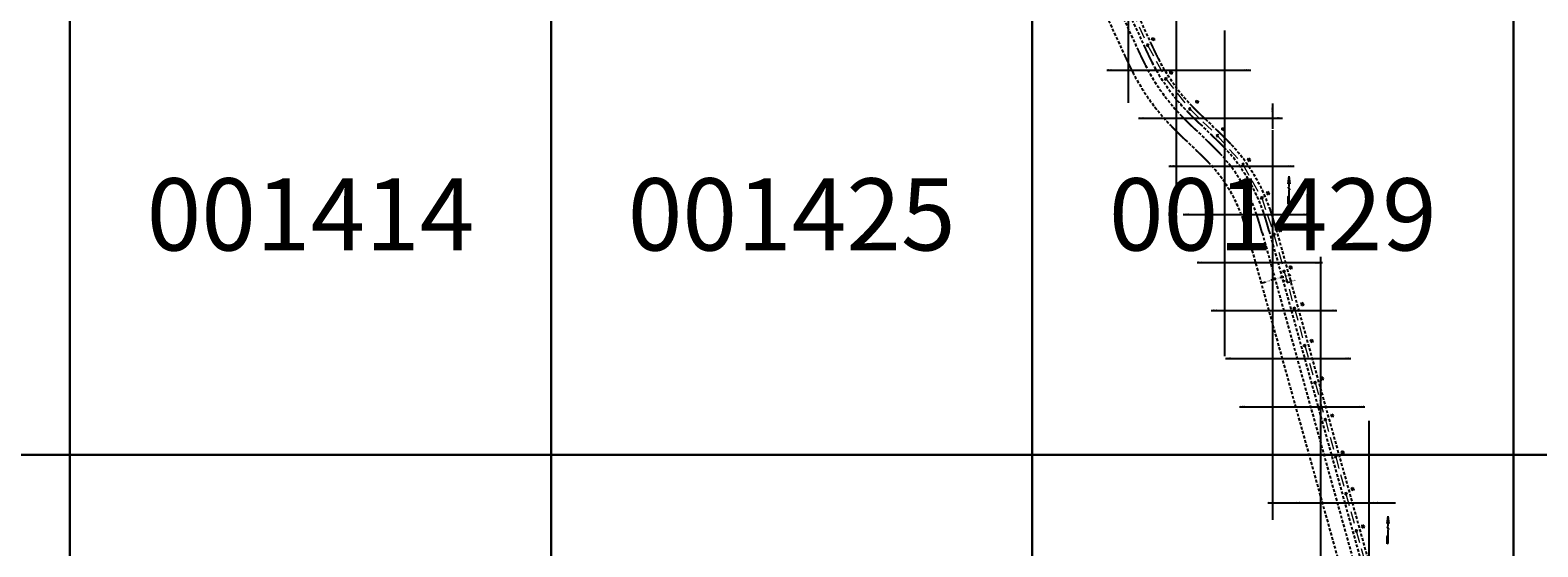
# Model space of a CAD drawing. Units: inches. Extents: x 363000 to 421000, y 9617000 to 9663000.
# Drawn here: x 414917 to 418051, y 9643809 to 9644883 of the extents above; entities that cross this region are included whole.
import ezdxf
from ezdxf.enums import TextEntityAlignment as Align

# ---------------------------------------------------------------- set-up
doc = ezdxf.new("R2010")
doc.units = ezdxf.units.IN
doc.header["$MEASUREMENT"] = 0
for name, pattern in [('CONTINUO', [0]), ('DASHEDX2', [38.1, 25.4, -12.7]), ('HIDDEN', [9.525, 6.35, -3.175])]:
    doc.linetypes.add(name, pattern=pattern)
doc.layers.get('0').update_dxf_attribs({"lineweight": 13})
for name, color, linetype in [('0_TEXTO_FAIXA', 2, 'Continuous'), ('Cotas', 7, 'Continuous'), ('FAIXA DE DOMINIO LADO ESQUERDO', 240, 'CONTINUO'), ('FOTOS TODAS', 9, 'Continuous'), ('malha-lin', 1, 'Continuous'), ('malha-txt', 2, 'Continuous'), ('Numero', 7, 'Continuous'), ('PADRAO', 7, 'Continuous'), ('PTE_P', 1, 'Continuous')]:
    doc.layers.add(name, color=color, linetype=linetype)
doc.layers.add('Mosaico Ortofotos e Pontos', color=9, linetype='Continuous', lineweight=0)
doc.layers.add('Rede projetada', color=1, linetype='DASHEDX2', lineweight=20)
doc.styles.add('L50', font='ROMANS.SHX', dxfattribs={"height": 15})
doc.styles.get("Standard").update_dxf_attribs({"font": 'romans.shx'})
doc.styles.add('Style-CHAR_FAST_FONT', font='CHAR_FAST_FONT.shx')
doc.styles.add('TXA', font='romans.shx', dxfattribs={"height": 1.56})
doc.dimstyles.new('Copy(2) of Standard', dxfattribs={"dimtxt": 1.5, "dimasz": 0.18, "dimexe": 0, "dimexo": 1.5, "dimgap": 0.09, "dimtad": 0, "dimdec": 0, "dimzin": 0, "dimdsep": 46, "dimtxsty": 'Standard', "dimblk": 'NONE', "dimcen": 0.09, "dimaunit": 1, "dimadec": 0, "dimazin": 0, "dimtfac": 1, "dimtdec": 0, "dimtofl": 0, "dimtmove": 0, "dimatfit": 3, "dimldrblk": 'NONE', "dimfxl": 1, "dimtolj": 1, "dimtzin": 0, "dimarcsym": 0})
picture_1 = doc.add_image_def('image59.jpg', size_in_pixel=(3334, 3334))
picture_2 = doc.add_image_def('image60.jpg', size_in_pixel=(3334, 3334))
picture_3 = doc.add_image_def('image61.jpg', size_in_pixel=(3334, 3334))
picture_4 = doc.add_image_def('image62.jpg', size_in_pixel=(3334, 3334))
picture_5 = doc.add_image_def('image143.jpg', size_in_pixel=(3334, 3334))
picture_6 = doc.add_image_def('image144.jpg', size_in_pixel=(3334, 3334))
picture_7 = doc.add_image_def('image146.jpg', size_in_pixel=(3334, 3334))

# ---------------------------------------------------------------- blocks, each defined once
blk = doc.blocks.new('NORTE')
at = {"color": 2, "linetype": 'Continuous'}
for p, q in [((0, 2.48), (-0.17, 1.16)), ((0, 1.23), (-0.17, 1.16)), ((0, 2.48), (0.17, 1.16)), ((0, 2.19), (0, 1.23)), ((0, 1.23), (0.17, 1.16)), ((-0.17, -1.15), (0, -1.05)), ((-0.17, -1.15), (-0.17, -2.47)), ((0, -2.37), (-0.17, -2.47))]:
    blk.add_line(p, q, dxfattribs=at)
at = {"color": 2, "linetype": 'Continuous', "const_width": 0.01}
for points in [[(-0.13, 0.64), (-0.13, 0.05)], [(0.12, 0.64), (0.12, 0.05)]]:
    blk.add_lwpolyline(points, dxfattribs=at)
at = {"color": 2, "linetype": 'Continuous'}
for points in [[(-0.13, 0.64), (0.11, 0.14)], [(-0.13, 0.54), (0.12, 0.04)], [(0, 2.48), (0, 0.68)], [(0, 0), (0, -2.37)]]:
    blk.add_lwpolyline(points, dxfattribs=at)
for points in [[(-0.17, 1.16), (0, 2.48), (0, 1.23)], [(-0.13, 0.64), (-0.13, 0.54), (0.12, 0.14), (0.12, 0.04)], [(0, 1.23), (0.17, 1.16), (0, 2.48)], [(0, -1.05), (-0.17, -1.15), (0, -2.37), (-0.17, -2.47)]]:
    blk.add_solid(points, dxfattribs=at)
blk = doc.blocks.new('*D243')
at = {"layer": 'Defpoints', "color": 0, "linetype": 'CONTINUO', "transparency": 16777216}
for p in [(416727.6, 9650147.4), (416734.9, 9650145.8), (416734.9, 9650145.8)]:
    blk.add_point(p, dxfattribs=at)
at = {"layer": 'malha-txt', "color": 0, "linetype": 'CONTINUO', "lineweight": -2, "transparency": 16777216}
for p, q in [((416727.9, 9650148.9), (416727.6, 9650147.4)), ((416729.6, 9650147), (416733, 9650146.2)), ((416735.3, 9650147.3), (416734.9, 9650145.8)), ((416734.9, 9650145.8), (416736.9, 9650145.4))]:
    blk.add_line(p, q, dxfattribs=at)
at = {"layer": 'malha-txt', "color": 0, "linetype": 'CONTINUO', "transparency": 16777216}
for points in [[(416729.6, 9650147.3), (416729.5, 9650146.7), (416727.6, 9650147.4)], [(416733.1, 9650146.5), (416732.9, 9650145.9), (416734.9, 9650145.8)]]:
    blk.add_solid(points, dxfattribs=at)
at = {"layer": 'malha-txt', "color": 0, "linetype": 'CONTINUO', "transparency": 16777216, "insert": (416741.1, 9650144.4), "char_height": 2.8, "attachment_point": 5, "rotation": 347.4941}
blk.add_mtext('\\A1;7.50', dxfattribs=at)
blk = doc.blocks.new('_None')
blk = doc.blocks.new('*D244')
at = {"layer": 'Defpoints', "color": 0, "linetype": 'CONTINUO', "transparency": 16777216}
for p in [(416734.9, 9650145.8), (416741.2, 9650139.3), (416742.3, 9650144.2)]:
    blk.add_point(p, dxfattribs=at)
at = {"layer": 'malha-txt', "color": 0, "linetype": 'CONTINUO', "lineweight": -2, "transparency": 16777216}
for p, q in [((416734.6, 9650144.3), (416733.9, 9650140.9)), ((416735.8, 9650140.5), (416739.2, 9650139.7)), ((416741.9, 9650142.7), (416741.2, 9650139.3)), ((416741.2, 9650139.3), (416743.1, 9650138.8))]:
    blk.add_line(p, q, dxfattribs=at)
at = {"layer": 'malha-txt', "color": 0, "linetype": 'CONTINUO', "transparency": 16777216}
for points in [[(416735.9, 9650140.8), (416735.7, 9650140.1), (416733.9, 9650140.9)], [(416739.3, 9650140), (416739.2, 9650139.4), (416741.2, 9650139.3)]]:
    blk.add_solid(points, dxfattribs=at)
at = {"layer": 'malha-txt', "color": 0, "linetype": 'CONTINUO', "transparency": 16777216, "insert": (416747.4, 9650137.9), "char_height": 2.8, "attachment_point": 5, "rotation": 347.4941}
blk.add_mtext('\\A1;7.50', dxfattribs=at)
blk = doc.blocks.new('*D245')
at = {"layer": 'Defpoints', "color": 0, "linetype": 'CONTINUO', "transparency": 16777216}
for p in [(416685.5, 9650165.3), (416714.8, 9650158.9), (416714.8, 9650158.9)]:
    blk.add_point(p, dxfattribs=at)
at = {"layer": 'malha-txt', "color": 0, "linetype": 'CONTINUO', "lineweight": -2, "transparency": 16777216}
for p, q in [((416685.8, 9650166.8), (416685.5, 9650165.3)), ((416687.5, 9650164.9), (416694.6, 9650163.3)), ((416712.8, 9650159.3), (416705.7, 9650160.9)), ((416715.1, 9650160.3), (416714.8, 9650158.9))]:
    blk.add_line(p, q, dxfattribs=at)
at = {"layer": 'malha-txt', "color": 0, "linetype": 'CONTINUO', "transparency": 16777216}
for points in [[(416687.5, 9650165.2), (416687.4, 9650164.6), (416685.5, 9650165.3)], [(416712.9, 9650159.6), (416712.8, 9650159), (416714.8, 9650158.9)]]:
    blk.add_solid(points, dxfattribs=at)
at = {"layer": 'malha-txt', "color": 0, "linetype": 'CONTINUO', "transparency": 16777216, "insert": (416700.1, 9650162.1), "char_height": 2.8, "attachment_point": 5, "rotation": 347.4941}
blk.add_mtext('\\A1;30.00', dxfattribs=at)
blk = doc.blocks.new('*D246')
at = {"layer": 'Defpoints', "color": 0, "linetype": 'CONTINUO', "transparency": 16777216}
for p in [(416714.8, 9650158.9), (416729.4, 9650155.6), (416729.4, 9650155.6)]:
    blk.add_point(p, dxfattribs=at)
at = {"layer": 'malha-txt', "color": 0, "linetype": 'CONTINUO', "lineweight": -2, "transparency": 16777216}
for p, q in [((416712.8, 9650159.3), (416710.9, 9650159.7)), ((416715.1, 9650160.3), (416714.8, 9650158.9)), ((416729.8, 9650157.1), (416729.4, 9650155.6)), ((416731.4, 9650155.2), (416733.3, 9650154.7))]:
    blk.add_line(p, q, dxfattribs=at)
at = {"layer": 'malha-txt', "color": 0, "linetype": 'CONTINUO', "transparency": 16777216}
for points in [[(416712.9, 9650159.6), (416712.8, 9650159), (416714.8, 9650158.9)], [(416731.5, 9650155.5), (416731.3, 9650154.8), (416729.4, 9650155.6)]]:
    blk.add_solid(points, dxfattribs=at)
at = {"layer": 'malha-txt', "color": 0, "linetype": 'CONTINUO', "transparency": 16777216, "insert": (416722.1, 9650157.2), "char_height": 2.8, "attachment_point": 5, "rotation": 347.4941}
blk.add_mtext('\\A1;15.00', dxfattribs=at)
blk = doc.blocks.new('*D247')
at = {"layer": 'Defpoints', "color": 0, "linetype": 'CONTINUO', "transparency": 16777216}
for p in [(416729.4, 9650155.6), (416744.1, 9650152.4), (416744.1, 9650152.4)]:
    blk.add_point(p, dxfattribs=at)
at = {"layer": 'malha-txt', "color": 0, "linetype": 'CONTINUO', "lineweight": -2, "transparency": 16777216}
for p, q in [((416727.5, 9650156), (416725.5, 9650156.5)), ((416729.8, 9650157.1), (416729.4, 9650155.6)), ((416744.4, 9650153.8), (416744.1, 9650152.4)), ((416746, 9650151.9), (416748, 9650151.5))]:
    blk.add_line(p, q, dxfattribs=at)
at = {"layer": 'malha-txt', "color": 0, "linetype": 'CONTINUO', "transparency": 16777216}
for points in [[(416727.6, 9650156.4), (416727.4, 9650155.7), (416729.4, 9650155.6)], [(416746.1, 9650152.2), (416746, 9650151.6), (416744.1, 9650152.4)]]:
    blk.add_solid(points, dxfattribs=at)
at = {"layer": 'malha-txt', "color": 0, "linetype": 'CONTINUO', "transparency": 16777216, "insert": (416736.8, 9650154), "char_height": 2.8, "attachment_point": 5, "rotation": 347.4941}
blk.add_mtext('\\A1;15.00', dxfattribs=at)
blk = doc.blocks.new('PTE_PDTA16______', base_point=(100, 100))
at = {"layer": 'PTE_P', "color": 1}
for p, q in [((98.75, 102.2), (98.75, 97.8)), ((101.25, 102.2), (98.75, 102.2)), ((98.75, 97.8), (101.25, 97.8)), ((101.25, 97.8), (101.25, 102.2))]:
    blk.add_line(p, q, dxfattribs=at)
blk = doc.blocks.new('Num_XL213')
at = {"layer": 'Numero', "color": 7}
for p, q in [((-3.5, 0), (0, 2.5)), ((0, -2.5), (-3.5, 0)), ((0, 2.5), (3.5, 0)), ((3.5, 0), (0, -2.5))]:
    blk.add_line(p, q, dxfattribs=at)
at = {"layer": 'Numero', "color": 7, "style": 'TXA'}
blk.add_text('213', height=1.56, dxfattribs=at).set_placement((0, 0), align=Align.MIDDLE_CENTER)
blk = doc.blocks.new('Num_XL214')
at = {"layer": 'Numero', "color": 7}
for p, q in [((-3.5, 0), (0, 2.5)), ((0, -2.5), (-3.5, 0)), ((0, 2.5), (3.5, 0)), ((3.5, 0), (0, -2.5))]:
    blk.add_line(p, q, dxfattribs=at)
at = {"layer": 'Numero', "color": 7, "style": 'TXA'}
blk.add_text('214', height=1.56, dxfattribs=at).set_placement((0, 0), align=Align.MIDDLE_CENTER)
blk = doc.blocks.new('Num_XL215')
at = {"layer": 'Numero', "color": 7}
for p, q in [((-3.5, 0), (0, 2.5)), ((0, -2.5), (-3.5, 0)), ((0, 2.5), (3.5, 0)), ((3.5, 0), (0, -2.5))]:
    blk.add_line(p, q, dxfattribs=at)
at = {"layer": 'Numero', "color": 7, "style": 'TXA'}
blk.add_text('215', height=1.56, dxfattribs=at).set_placement((0, 0), align=Align.MIDDLE_CENTER)
blk = doc.blocks.new('Num_XL216')
at = {"layer": 'Numero', "color": 7}
for p, q in [((-3.5, 0), (0, 2.5)), ((0, -2.5), (-3.5, 0)), ((0, 2.5), (3.5, 0)), ((3.5, 0), (0, -2.5))]:
    blk.add_line(p, q, dxfattribs=at)
at = {"layer": 'Numero', "color": 7, "style": 'TXA'}
blk.add_text('216', height=1.56, dxfattribs=at).set_placement((0, 0), align=Align.MIDDLE_CENTER)
blk = doc.blocks.new('Num_XL217')
at = {"layer": 'Numero', "color": 7}
for p, q in [((-3.5, 0), (0, 2.5)), ((0, -2.5), (-3.5, 0)), ((0, 2.5), (3.5, 0)), ((3.5, 0), (0, -2.5))]:
    blk.add_line(p, q, dxfattribs=at)
at = {"layer": 'Numero', "color": 7, "style": 'TXA'}
blk.add_text('217', height=1.56, dxfattribs=at).set_placement((0, 0), align=Align.MIDDLE_CENTER)
blk = doc.blocks.new('Num_XL218')
at = {"layer": 'Numero', "color": 7}
for p, q in [((-3.5, 0), (0, 2.5)), ((0, -2.5), (-3.5, 0)), ((0, 2.5), (3.5, 0)), ((3.5, 0), (0, -2.5))]:
    blk.add_line(p, q, dxfattribs=at)
at = {"layer": 'Numero', "color": 7, "style": 'TXA'}
blk.add_text('218', height=1.56, dxfattribs=at).set_placement((0, 0), align=Align.MIDDLE_CENTER)
blk = doc.blocks.new('Num_XL219')
at = {"layer": 'Numero', "color": 7}
for p, q in [((-3.5, 0), (0, 2.5)), ((0, -2.5), (-3.5, 0)), ((0, 2.5), (3.5, 0)), ((3.5, 0), (0, -2.5))]:
    blk.add_line(p, q, dxfattribs=at)
at = {"layer": 'Numero', "color": 7, "style": 'TXA'}
blk.add_text('219', height=1.56, dxfattribs=at).set_placement((0, 0), align=Align.MIDDLE_CENTER)
blk = doc.blocks.new('Num_XL220')
at = {"layer": 'Numero', "color": 7}
for p, q in [((-3.5, 0), (0, 2.5)), ((0, -2.5), (-3.5, 0)), ((0, 2.5), (3.5, 0)), ((3.5, 0), (0, -2.5))]:
    blk.add_line(p, q, dxfattribs=at)
at = {"layer": 'Numero', "color": 7, "style": 'TXA'}
blk.add_text('220', height=1.56, dxfattribs=at).set_placement((0, 0), align=Align.MIDDLE_CENTER)
blk = doc.blocks.new('Num_XL221')
at = {"layer": 'Numero', "color": 7}
for p, q in [((-3.5, 0), (0, 2.5)), ((0, -2.5), (-3.5, 0)), ((0, 2.5), (3.5, 0)), ((3.5, 0), (0, -2.5))]:
    blk.add_line(p, q, dxfattribs=at)
at = {"layer": 'Numero', "color": 7, "style": 'TXA'}
blk.add_text('221', height=1.56, dxfattribs=at).set_placement((0, 0), align=Align.MIDDLE_CENTER)
blk = doc.blocks.new('Num_XL222')
at = {"layer": 'Numero', "color": 7}
for p, q in [((-3.5, 0), (0, 2.5)), ((0, -2.5), (-3.5, 0)), ((0, 2.5), (3.5, 0)), ((3.5, 0), (0, -2.5))]:
    blk.add_line(p, q, dxfattribs=at)
at = {"layer": 'Numero', "color": 7, "style": 'TXA'}
blk.add_text('222', height=1.56, dxfattribs=at).set_placement((0, 0), align=Align.MIDDLE_CENTER)
blk = doc.blocks.new('Num_XL223')
at = {"layer": 'Numero', "color": 7}
for p, q in [((-3.5, 0), (0, 2.5)), ((0, -2.5), (-3.5, 0)), ((0, 2.5), (3.5, 0)), ((3.5, 0), (0, -2.5))]:
    blk.add_line(p, q, dxfattribs=at)
at = {"layer": 'Numero', "color": 7, "style": 'TXA'}
blk.add_text('223', height=1.56, dxfattribs=at).set_placement((0, 0), align=Align.MIDDLE_CENTER)
blk = doc.blocks.new('Num_XL224')
at = {"layer": 'Numero', "color": 7}
for p, q in [((-3.5, 0), (0, 2.5)), ((0, -2.5), (-3.5, 0)), ((0, 2.5), (3.5, 0)), ((3.5, 0), (0, -2.5))]:
    blk.add_line(p, q, dxfattribs=at)
at = {"layer": 'Numero', "color": 7, "style": 'TXA'}
blk.add_text('224', height=1.56, dxfattribs=at).set_placement((0, 0), align=Align.MIDDLE_CENTER)
blk = doc.blocks.new('Num_XL225')
at = {"layer": 'Numero', "color": 7}
for p, q in [((-3.5, 0), (0, 2.5)), ((0, -2.5), (-3.5, 0)), ((0, 2.5), (3.5, 0)), ((3.5, 0), (0, -2.5))]:
    blk.add_line(p, q, dxfattribs=at)
at = {"layer": 'Numero', "color": 7, "style": 'TXA'}
blk.add_text('225', height=1.56, dxfattribs=at).set_placement((0, 0), align=Align.MIDDLE_CENTER)
blk = doc.blocks.new('Num_XL226')
at = {"layer": 'Numero', "color": 7}
for p, q in [((-3.5, 0), (0, 2.5)), ((0, -2.5), (-3.5, 0)), ((0, 2.5), (3.5, 0)), ((3.5, 0), (0, -2.5))]:
    blk.add_line(p, q, dxfattribs=at)
at = {"layer": 'Numero', "color": 7, "style": 'TXA'}
blk.add_text('226', height=1.56, dxfattribs=at).set_placement((0, 0), align=Align.MIDDLE_CENTER)
blk = doc.blocks.new('Num_XL227')
at = {"layer": 'Numero', "color": 7}
for p, q in [((-3.5, 0), (0, 2.5)), ((0, -2.5), (-3.5, 0)), ((0, 2.5), (3.5, 0)), ((3.5, 0), (0, -2.5))]:
    blk.add_line(p, q, dxfattribs=at)
at = {"layer": 'Numero', "color": 7, "style": 'TXA'}
blk.add_text('227', height=1.56, dxfattribs=at).set_placement((0, 0), align=Align.MIDDLE_CENTER)
blk = doc.blocks.new('CT1')
at = {"layer": '0_TEXTO_FAIXA', "extrusion": (0.445453, 0.270006, 0.85362), "char_height": 2.8, "attachment_point": 1, "text_direction": (-0.199518, -0.899527, 0.388643), "style": 'L50'}
for s, insert in [('FAIXA DE DOMÍNIO', (-36.292, -22.535, 6.284)), ('EIXO TRAVESSÃO-55', (-6.907, -25.76, 6.284)), ('FAIXA LT', (8.626, -27.229, -12.852)), ('EIXO-LT-34.5', (16.534, -26.608, 6.284)), ('FAIXA DE DOMÍNIO', (27.446, -32.358, -12.852))]:
    blk.add_mtext_dynamic_manual_height_columns(s, width=44.71513, gutter_width=0.00625, heights=[0], dxfattribs=dict(at, insert=insert))
at = {"layer": 'malha-txt', "color": 2, "linetype": 'CONTINUO'}
for p1, p2, distance, picture, middle in [((-29.961, 3.465), (-0.672, -3.031), 0, '*D245', (-15.316, 0.217)), ((-0.672, -3.031), (13.972, -6.28), 0, '*D246', (6.65, -4.656)), ((13.972, -6.28), (28.616, -9.528), 0, '*D247', (21.294, -7.904)), ((12.154, -14.475), (19.476, -16.099), 0, '*D243', (25.682, -17.475)), ((19.476, -16.099), (26.798, -17.723), -5.01, '*D244', (31.919, -23.991))]:
    dim = blk.add_aligned_dim(p1=p1, p2=p2, distance=distance, dimstyle='Copy(2) of Standard', override={"dimtxt": 2.8, "dimasz": 2, "dimdec": 2, "dimzin": 3, "dimsah": 1, "dimadec": 3, "dimtdec": 2}, dxfattribs=at)
    dim.commit()
    dim.dimension.update_dxf_attribs({"geometry": picture, "text_midpoint": middle, "insert": (-416715.466, -9650161.885)})

msp = doc.modelspace()

# ---------------------------------------------------------------- linework, layer by layer
at = {"layer": 'Cotas', "color": 4, "linetype": 'HIDDEN'}
msp.add_lwpolyline([(417003.746, 9645345.858), (417231.746, 9644851.781, 0.00014815), (417233.978, 9644846.947, 0.0002963), (417235.091, 9644844.543, 0.00059259), (417236.95, 9644840.545, 0.00074074), (417238.439, 9644837.365, 0.00103704), (417240.236, 9644833.564, 0.00118519), (417241.816, 9644830.26, 0.00148148), (417243.604, 9644826.569, 0.00162963), (417245.244, 9644823.239, 0.00192593), (417247.051, 9644819.634, 0.00207408), (417248.748, 9644816.316, 0.07177046), (417320.945, 9644715.205, 0.00207408), (417323.533, 9644712.523, 0.00192593), (417326.356, 9644709.643, 0.00162963), (417328.974, 9644707.012, 0.00148148), (417331.884, 9644704.121, 0.00118519), (417334.496, 9644701.555, 0.00103704), (417337.508, 9644698.621, 0.00074074), (417340.032, 9644696.181, 0.00059259), (417343.21, 9644693.124, 0.0002963), (417345.123, 9644691.291, 0.00014815), (417348.97, 9644687.611), (417373.077, 9644664.561, -0.00019048), (417376.939, 9644660.866, -0.00038095), (417378.88, 9644659.005, -0.0007619), (417382.113, 9644655.889, -0.00095238), (417384.707, 9644653.374, -0.00133333), (417387.813, 9644650.333, -0.00152381), (417390.53, 9644647.642, -0.00190476), (417393.568, 9644644.592, -0.00209524), (417396.323, 9644641.782, -0.0024762), (417399.303, 9644638.686, -0.00266667), (417402.055, 9644635.767, -0.10598204), (417480.661, 9644504.486, -0.00266667), (417481.934, 9644500.682, -0.00247619), (417483.256, 9644496.594, -0.00209524), (417484.433, 9644492.838, -0.00190476), (417485.687, 9644488.72, -0.00152381), (417486.776, 9644485.054, -0.00133333), (417487.989, 9644480.88, -0.00095238), (417488.982, 9644477.407, -0.0007619), (417490.202, 9644473.085, -0.00038095), (417490.926, 9644470.495, -0.00019048), (417492.36, 9644465.346), (417865.388, 9643123.712)], format="xyb", dxfattribs=at)
at = {"layer": 'FAIXA DE DOMINIO LADO ESQUERDO', "color": 14, "linetype": 'HIDDEN'}
msp.add_lwpolyline([(416990.126, 9645339.573), (417218.126, 9644845.496, 0.00014815), (417220.362, 9644840.654, 0.0002963), (417221.482, 9644838.234, 0.00059259), (417223.357, 9644834.204, 0.00074074), (417224.864, 9644830.984, 0.00103704), (417226.688, 9644827.126, 0.00118519), (417228.298, 9644823.758, 0.00148148), (417230.126, 9644819.987, 0.00162963), (417231.809, 9644816.569, 0.00192593), (417233.667, 9644812.861, 0.00207408), (417235.421, 9644809.432, 0.07177046), (417310.107, 9644704.835, 0.00207408), (417312.782, 9644702.063, 0.00192593), (417315.686, 9644699.101, 0.00162963), (417318.372, 9644696.4, 0.00148148), (417321.346, 9644693.447, 0.00118519), (417324.009, 9644690.83, 0.00103704), (417327.065, 9644687.853, 0.00074074), (417329.622, 9644685.382, 0.00059259), (417332.825, 9644682.301, 0.0002963), (417334.75, 9644680.456, 0.00014815), (417338.604, 9644676.769), (417362.711, 9644653.72, -0.00019048), (417366.564, 9644650.032, -0.00038095), (417368.489, 9644648.187, -0.0007619), (417371.69, 9644645.103, -0.00095238), (417374.242, 9644642.627, -0.00133333), (417377.291, 9644639.643, -0.00152381), (417379.943, 9644637.016, -0.00190476), (417382.901, 9644634.047, -0.00209524), (417385.568, 9644631.326, -0.0024762), (417388.444, 9644628.338, -0.00266667), (417391.087, 9644625.535, -0.10598204), (417466.462, 9644499.649, -0.00266667), (417467.685, 9644495.997, -0.00247619), (417468.961, 9644492.05, -0.00209524), (417470.1, 9644488.414, -0.00190476), (417471.321, 9644484.406, -0.00152381), (417472.383, 9644480.827, -0.00133333), (417473.575, 9644476.73, -0.00095238), (417474.552, 9644473.311, -0.0007619), (417475.759, 9644469.034, -0.00038095), (417476.477, 9644466.466, -0.00019048), (417477.908, 9644461.328), (417850.936, 9643119.694)], format="xyb", dxfattribs=at)
at = {"layer": 'FAIXA DE DOMINIO LADO ESQUERDO', "linetype": 'HIDDEN'}
for points in [[(417017.365, 9645352.143), (417245.366, 9644858.066, 0.00014815), (417247.594, 9644853.24, 0.0002963), (417248.7, 9644850.852, 0.00059259), (417250.544, 9644846.887, 0.00074074), (417252.014, 9644843.747, 0.00103704), (417253.784, 9644840.002, 0.00118519), (417255.333, 9644836.762, 0.00148148), (417257.083, 9644833.151, 0.00162963), (417258.68, 9644829.909, 0.00192593), (417260.435, 9644826.407, 0.00207408), (417262.075, 9644823.2, 0.07177046), (417331.783, 9644725.576, 0.00207408), (417334.284, 9644722.983, 0.00192593), (417337.027, 9644720.186, 0.00162963), (417339.575, 9644717.623, 0.00148148), (417342.422, 9644714.796, 0.00118519), (417344.984, 9644712.279, 0.00103704), (417347.951, 9644709.389, 0.00074074), (417350.443, 9644706.979, 0.00059259), (417353.595, 9644703.948, 0.0002963), (417355.495, 9644702.127, 0.00014815), (417359.336, 9644698.453), (417383.443, 9644675.403, -0.00019048), (417387.313, 9644671.7, -0.00038095), (417389.271, 9644669.823, -0.0007619), (417392.537, 9644666.676, -0.00095238), (417395.171, 9644664.121, -0.00133333), (417398.334, 9644661.024, -0.00152381), (417401.117, 9644658.268, -0.00190476), (417404.236, 9644655.137, -0.00209524), (417407.079, 9644652.238, -0.0024762), (417410.161, 9644649.035, -0.00266667), (417413.023, 9644645.999, -0.10598204), (417494.86, 9644509.323, -0.00266667), (417496.184, 9644505.367, -0.00247619), (417497.552, 9644501.138, -0.00209524), (417498.765, 9644497.262, -0.00190476), (417500.053, 9644493.035, -0.00152381), (417501.168, 9644489.281, -0.00133333), (417502.404, 9644485.03, -0.00095238), (417503.412, 9644481.502, -0.0007619), (417504.644, 9644477.136, -0.00038095), (417505.375, 9644474.524, -0.00019048), (417506.811, 9644469.364), (417879.839, 9643127.73)], [(416962.886, 9645327.003), (417190.886, 9644832.925, 0.00014815), (417193.13, 9644828.067, 0.0002963), (417194.265, 9644825.615, 0.00059259), (417196.169, 9644821.521, 0.00074074), (417197.715, 9644818.22, 0.00103704), (417199.591, 9644814.25, 0.00118519), (417201.263, 9644810.754, 0.00148148), (417203.168, 9644806.823, 0.00162963), (417204.938, 9644803.23, 0.00192593), (417206.9, 9644799.315, 0.00207408), (417208.767, 9644795.664, 0.07177046), (417288.432, 9644684.093, 0.00207408), (417291.28, 9644681.143, 0.00192593), (417294.346, 9644678.016, 0.00162963), (417297.17, 9644675.176, 0.00148148), (417300.269, 9644672.098, 0.00118519), (417303.034, 9644669.381, 0.00103704), (417306.18, 9644666.318, 0.00074074), (417308.8, 9644663.784, 0.00059259), (417312.054, 9644660.654, 0.0002963), (417314.005, 9644658.784, 0.00014815), (417317.872, 9644655.085), (417341.979, 9644632.036, -0.00019048), (417345.816, 9644628.365, -0.00038095), (417347.707, 9644626.551, -0.0007619), (417350.842, 9644623.53, -0.00095238), (417353.312, 9644621.134, -0.00133333), (417356.247, 9644618.261, -0.00152381), (417358.77, 9644615.763, -0.00190476), (417361.566, 9644612.956, -0.00209524), (417364.056, 9644610.415, -0.0024762), (417366.727, 9644607.641, -0.00266667), (417369.15, 9644605.071, -0.10598204), (417438.065, 9644489.975, -0.00266667), (417439.186, 9644486.626, -0.00247619), (417440.371, 9644482.962, -0.00209524), (417441.434, 9644479.567, -0.00190476), (417442.588, 9644475.777, -0.00152381), (417443.599, 9644472.373, -0.00133333), (417444.746, 9644468.43, -0.00095238), (417445.692, 9644465.121, -0.0007619), (417446.874, 9644460.932, -0.00038095), (417447.58, 9644458.407, -0.00019048), (417449.004, 9644453.292), (417822.032, 9643111.658)]]:
    msp.add_lwpolyline(points, format="xyb", dxfattribs=at)
at = {"layer": 'FAIXA DE DOMINIO LADO ESQUERDO', "color": 2, "linetype": 'HIDDEN'}
for points in [[(417017.365, 9645352.143), (417245.366, 9644858.066, 0.00014815), (417247.594, 9644853.24, 0.0002963), (417248.7, 9644850.852, 0.00059259), (417250.544, 9644846.887, 0.00074074), (417252.014, 9644843.747, 0.00103704), (417253.784, 9644840.002, 0.00118519), (417255.333, 9644836.762, 0.00148148), (417257.083, 9644833.151, 0.00162963), (417258.68, 9644829.909, 0.00192593), (417260.435, 9644826.407, 0.00207408), (417262.075, 9644823.2, 0.07177046), (417331.783, 9644725.576, 0.00207408), (417334.284, 9644722.983, 0.00192593), (417337.027, 9644720.186, 0.00162963), (417339.575, 9644717.623, 0.00148148), (417342.422, 9644714.796, 0.00118519), (417344.984, 9644712.279, 0.00103704), (417347.951, 9644709.389, 0.00074074), (417350.443, 9644706.979, 0.00059259), (417353.595, 9644703.948, 0.0002963), (417355.495, 9644702.127, 0.00014815), (417359.336, 9644698.453), (417383.443, 9644675.403, -0.00019048), (417387.313, 9644671.7, -0.00038095), (417389.271, 9644669.823, -0.0007619), (417392.537, 9644666.676, -0.00095238), (417395.171, 9644664.121, -0.00133333), (417398.334, 9644661.024, -0.00152381), (417401.117, 9644658.268, -0.00190476), (417404.236, 9644655.137, -0.00209524), (417407.079, 9644652.238, -0.0024762), (417410.161, 9644649.035, -0.00266667), (417413.023, 9644645.999, -0.10598204), (417494.86, 9644509.323, -0.00266667), (417496.184, 9644505.367, -0.00247619), (417497.552, 9644501.138, -0.00209524), (417498.765, 9644497.262, -0.00190476), (417500.053, 9644493.035, -0.00152381), (417501.168, 9644489.281, -0.00133333), (417502.404, 9644485.03, -0.00095238), (417503.412, 9644481.502, -0.0007619), (417504.644, 9644477.136, -0.00038095), (417505.375, 9644474.524, -0.00019048), (417506.811, 9644469.364), (417879.839, 9643127.73)], [(416962.886, 9645327.003), (417190.886, 9644832.925, 0.00014815), (417193.13, 9644828.067, 0.0002963), (417194.265, 9644825.615, 0.00059259), (417196.169, 9644821.521, 0.00074074), (417197.715, 9644818.22, 0.00103704), (417199.591, 9644814.25, 0.00118519), (417201.263, 9644810.754, 0.00148148), (417203.168, 9644806.823, 0.00162963), (417204.938, 9644803.23, 0.00192593), (417206.9, 9644799.315, 0.00207408), (417208.767, 9644795.664, 0.07177046), (417288.432, 9644684.093, 0.00207408), (417291.28, 9644681.143, 0.00192593), (417294.346, 9644678.016, 0.00162963), (417297.17, 9644675.176, 0.00148148), (417300.269, 9644672.098, 0.00118519), (417303.034, 9644669.381, 0.00103704), (417306.18, 9644666.318, 0.00074074), (417308.8, 9644663.784, 0.00059259), (417312.054, 9644660.654, 0.0002963), (417314.005, 9644658.784, 0.00014815), (417317.872, 9644655.085), (417341.979, 9644632.036, -0.00019048), (417345.816, 9644628.365, -0.00038095), (417347.707, 9644626.551, -0.0007619), (417350.842, 9644623.53, -0.00095238), (417353.312, 9644621.134, -0.00133333), (417356.247, 9644618.261, -0.00152381), (417358.77, 9644615.763, -0.00190476), (417361.566, 9644612.956, -0.00209524), (417364.056, 9644610.415, -0.0024762), (417366.727, 9644607.641, -0.00266667), (417369.15, 9644605.071, -0.10598204), (417438.065, 9644489.975, -0.00266667), (417439.186, 9644486.626, -0.00247619), (417440.371, 9644482.962, -0.00209524), (417441.434, 9644479.567, -0.00190476), (417442.588, 9644475.777, -0.00152381), (417443.599, 9644472.373, -0.00133333), (417444.746, 9644468.43, -0.00095238), (417445.692, 9644465.121, -0.0007619), (417446.874, 9644460.932, -0.00038095), (417447.58, 9644458.407, -0.00019048), (417449.004, 9644453.292), (417822.032, 9643111.658)]]:
    msp.add_lwpolyline(points, format="xyb", dxfattribs=at)
at = {"layer": 'malha-lin', "color": 0, "linetype": 'CONTINUO'}
for p, q in [((417200, 9644731.783), (417200, 9645186.542)), ((417300, 9644579.832), (417300, 9645034.592)), ((417400, 9644612.279), (417400, 9644882.641)), ((417155.106, 9644800), (417454.387, 9644800)), ((417500, 9644678.09), (417500, 9644730.691)), ((417220.917, 9644700), (417520.198, 9644700)), ((417500, 9643864.818), (417500, 9644675.459)), ((417400, 9644205.228), (417400, 9644646.083)), ((417284.031, 9644600), (417544.594, 9644600)), ((417286.727, 9644600), (417381.341, 9644600)), ((417300, 9644545.638), (417300, 9644616.707)), ((417313.407, 9644500), (417573.971, 9644500)), ((417342.783, 9644400), (417603.347, 9644400)), ((417600, 9643864.778), (417600, 9644411.394)), ((417372.159, 9644300), (417632.723, 9644300)), ((417401.536, 9644200), (417662.1, 9644200)), ((417430.912, 9644100), (417691.476, 9644100)), ((417700, 9643894.154), (417700, 9644070.984)), ((417460.288, 9644000), (417720.852, 9644000)), ((417700, 9643223.866), (417700, 9643949.214)), ((417489.665, 9643900), (417719.901, 9643900)), ((417538.608, 9643900), (417755.187, 9643900)), ((417600, 9643551.804), (417600, 9643918.721)), ((417500, 9643879.741), (417500, 9643888.227))]:
    msp.add_line(p, q, dxfattribs=at)
at = {"layer": 'Mosaico Ortofotos e Pontos', "linetype": 'Continuous', "lineweight": -3}
for points in [[(414000, 9644000), (414000, 9645000), (415000, 9645000), (415000, 9644000)], [(415000, 9644000), (415000, 9645000), (416000, 9645000), (416000, 9644000)], [(416000, 9644000), (416000, 9645000), (417000, 9645000), (417000, 9644000)], [(417000, 9644000), (417000, 9645000), (418000, 9645000), (418000, 9644000)], [(418000, 9644000), (418000, 9645000), (419000, 9645000), (419000, 9644000)], [(414000, 9643000), (414000, 9644000), (415000, 9644000), (415000, 9643000)], [(415000, 9643000), (415000, 9644000), (416000, 9644000), (416000, 9643000)], [(416000, 9643000), (416000, 9644000), (417000, 9644000), (417000, 9643000)], [(417000, 9643000), (417000, 9644000), (418000, 9644000), (418000, 9643000)], [(418000, 9643000), (418000, 9644000), (419000, 9644000), (419000, 9643000)]]:
    msp.add_3dface(points, dxfattribs=at)
at = {"layer": 'Rede projetada'}
msp.add_lwpolyline([(417206.313, 9644924.793), (417239.834, 9644852.155), (417277.606, 9644781.731), (417327.425, 9644719.286), (417384.888, 9644663.633), (417437.871, 9644603.862), (417477.179, 9644534.362), (417502.072, 9644458.413), (417523.502, 9644381.337), (417544.932, 9644304.261), (417566.363, 9644227.185), (417587.793, 9644150.108), (417609.223, 9644073.032), (417630.653, 9643995.956), (417652.084, 9643918.88), (417673.514, 9643841.804), (417694.944, 9643764.727)], dxfattribs=at)

# ---------------------------------------------------------------- block references
for p, rotation in [((417239.834, 9644852.155), 294.7911857982442), ((417239.834, 9644852.155), 294.7911857982442), ((417239.834, 9644852.155), 294.7911857982442), ((417239.834, 9644852.155), 294.7911857982442), ((417277.606, 9644781.731), 303.2218747350896), ((417277.606, 9644781.731), 303.2218747350896), ((417277.606, 9644781.731), 303.2218747350896), ((417277.606, 9644781.731), 303.2218747350896), ((417327.425, 9644719.286), 313.9372544773453), ((417327.425, 9644719.286), 313.9372544773453), ((417327.425, 9644719.286), 313.9372544773453), ((417327.425, 9644719.286), 313.9372544773453), ((417384.888, 9644663.633), 316.1105393114483), ((417384.888, 9644663.633), 316.1105393114483), ((417384.888, 9644663.633), 316.1105393114483), ((417384.888, 9644663.633), 316.1105393114483), ((417437.871, 9644603.862), 305.6444800315492), ((417437.871, 9644603.862), 305.6444800315492), ((417437.871, 9644603.862), 305.6444800315492), ((417437.871, 9644603.862), 305.6444800315492), ((417477.179, 9644534.362), 293.3393461757581), ((417477.179, 9644534.362), 293.3393461757581), ((417477.179, 9644534.362), 293.3393461757581), ((417477.179, 9644534.362), 293.3393461757581), ((417502.072, 9644458.413), 285.5380559084103), ((417502.072, 9644458.413), 285.5380559084103), ((417502.072, 9644458.413), 285.5380559084103), ((417502.072, 9644458.413), 285.5380559084103), ((417523.502, 9644381.337), 285.5380559084103), ((417523.502, 9644381.337), 285.5380559084103), ((417523.502, 9644381.337), 285.5380559084103), ((417523.502, 9644381.337), 285.5380559084103), ((417544.932, 9644304.261), 285.5380559084103), ((417544.932, 9644304.261), 285.5380559084103), ((417544.932, 9644304.261), 285.5380559084103), ((417544.932, 9644304.261), 285.5380559084103), ((417566.363, 9644227.185), 285.5380559084103), ((417566.363, 9644227.185), 285.5380559084103), ((417566.363, 9644227.185), 285.5380559084103), ((417566.363, 9644227.185), 285.5380559084103), ((417587.793, 9644150.108), 285.5380559084103), ((417587.793, 9644150.108), 285.5380559084103), ((417587.793, 9644150.108), 285.5380559084103), ((417587.793, 9644150.108), 285.5380559084103), ((417609.223, 9644073.032), 285.5380559084103), ((417609.223, 9644073.032), 285.5380559084103), ((417609.223, 9644073.032), 285.5380559084103), ((417609.223, 9644073.032), 285.5380559084103), ((417630.653, 9643995.956), 285.5380559084103), ((417630.653, 9643995.956), 285.5380559084103), ((417630.653, 9643995.956), 285.5380559084103), ((417630.653, 9643995.956), 285.5380559084103), ((417652.084, 9643918.88), 285.5380559084103), ((417652.084, 9643918.88), 285.5380559084103), ((417652.084, 9643918.88), 285.5380559084103), ((417652.084, 9643918.88), 285.5380559084103), ((417673.514, 9643841.804), 285.5380559084103), ((417673.514, 9643841.804), 285.5380559084103), ((417673.514, 9643841.804), 285.5380559084103), ((417673.514, 9643841.804), 285.5380559084103)]:
    msp.add_blockref('PTE_PDTA16______', p, dxfattribs=dict(rotation=rotation))
at = {"layer": 'malha-txt', "color": 0, "linetype": 'CONTINUO', "rotation": 28.04396412238257}
msp.add_blockref('CT1', (417503.763, 9644368.337), dxfattribs=at)
at = {"layer": 'Numero', "color": 0, "linetype": 'CONTINUO'}
for name, p, rotation in [('Num_XL213', (417251.415, 9644864.371), 303.3492552040684), ('Num_XL214', (417288.442, 9644794.609), 303.3492552040684), ('Num_XL215', (417342.441, 9644734.022), 303.3492552040684), ('Num_XL216', (417396.518, 9644677.032), 303.3492552040684), ('Num_XL217', (417450.446, 9644613.494), 286.3708433472891), ('Num_XL218', (417490.062, 9644543.913), 286.3708433472891), ('Num_XL219', (417514.848, 9644466.787), 286.3708433472891), ('Num_XL220', (417537.197, 9644389.758), 286.3708433472891), ('Num_XL221', (417561.543, 9644313.344), 286.3708433472891), ('Num_XL222', (417580.905, 9644236.736), 286.3708433472891), ('Num_XL223', (417602.203, 9644158.808), 286.3708433472891), ('Num_XL224', (417623.348, 9644081.487), 286.3708433472891), ('Num_XL225', (417645.392, 9644004.626), 286.3708433472891), ('Num_XL226', (417666.068, 9643928.806), 286.3708433472891), ('Num_XL227', (417687.585, 9643850.724), 286.9583531847599)]:
    msp.add_blockref(name, p, dxfattribs=dict(at, rotation=rotation))
at = {"layer": 'PADRAO', "xscale": 11.74990010666079, "yscale": 11.74990010666079, "zscale": 11.74990010666079}
for p in [(417533.23, 9644550.115), (417739.155, 9643843.515)]:
    msp.add_blockref('NORTE', p, dxfattribs=at)

# ---------------------------------------------------------------- texts
at = {"layer": 'malha-txt', "color": 0, "linetype": 'CONTINUO', "style": 'L50'}
for s, p in [('E=417400', (417399, 9644881.641)), ('E=417500', (417498.624, 9644722.857)), ('E=417500', (417499, 9644674.459)), ('E=417400', (417399, 9644645.083)), ('E=417600', (417599.076, 9644412.184)), ('E=417700', (417699, 9644069.984)), ('E=417700', (417699, 9643948.214)), ('E=417500', (417499, 9643887.227))]:
    msp.add_text(s, height=1.5, rotation=90, dxfattribs=at).set_placement(p, align=Align.RIGHT)
for s, p in [('N=9644800', (417156.106, 9644801)), ('N=9644700', (417221.917, 9644701)), ('N=9644600', (417286.16, 9644601.047)), ('N=9644500', (417314.407, 9644501)), ('N=9644400', (417343.783, 9644401)), ('N=9644300', (417373.159, 9644301)), ('N=9644200', (417402.536, 9644201)), ('N=9644100', (417431.912, 9644101)), ('N=9644000', (417461.288, 9644001)), ('N=9643900', (417490.665, 9643901)), ('N=9643900', (417548.151, 9643901.107))]:
    msp.add_text(s, height=1.5, dxfattribs=at).set_placement(p)
for s, p in [('N=9644800', (417451.339, 9644801.163)), ('N=9644700', (417517.421, 9644701.294)), ('N=9644600', (417543.594, 9644601)), ('N=9644500', (417572.971, 9644501)), ('N=9644400', (417598.26, 9644397.11)), ('N=9644300', (417631.723, 9644301)), ('N=9644200', (417661.1, 9644201)), ('N=9644100', (417690.476, 9644101)), ('N=9644000', (417719.852, 9644001)), ('N=9643900', (417718.901, 9643901))]:
    msp.add_text(s, height=1.5, dxfattribs=at).set_placement(p, align=Align.RIGHT)
for s, p in [('E=417200', (417198.855, 9644736.428)), ('E=417300', (417298.962, 9644566.144)), ('E=417400', (417399, 9644206.228)), ('E=417500', (417499, 9643880.741)), ('E=417500', (417499, 9643865.818)), ('E=417600', (417599, 9643865.778))]:
    msp.add_text(s, height=1.5, rotation=90, dxfattribs=at).set_placement(p)
at = {"layer": 'Mosaico Ortofotos e Pontos', "linetype": 'Continuous', "lineweight": -3, "style": 'Style-CHAR_FAST_FONT'}
for s, p in [('001414', (415500, 9644500)), ('001425', (416500, 9644500)), ('001429', (417500, 9644500))]:
    msp.add_text(s, height=150, dxfattribs=at).set_placement(p, align=Align.MIDDLE_CENTER)

# ---------------------------------------------------------------- referenced raster images: frames only (the image files are external)
at = {"layer": 'FOTOS TODAS', "ltscale": 500}
image = msp.add_image(picture_4, insert=(416000, 9644000), size_in_units=(1000, 1000), dxfattribs=at)
image.dxf.flags = 7
at = {"layer": 'FOTOS TODAS', "color": 0, "linetype": 'CONTINUO'}
image = msp.add_image(picture_5, insert=(416000, 9644000), size_in_units=(1000, 1000), dxfattribs=at)
image.dxf.flags = 7
at = {"layer": 'FOTOS TODAS', "ltscale": 500}
image = msp.add_image(picture_3, insert=(417000, 9644000), size_in_units=(1000, 1000), dxfattribs=at)
image.dxf.flags = 7
at = {"layer": 'FOTOS TODAS', "color": 0, "linetype": 'CONTINUO'}
image = msp.add_image(picture_6, insert=(417000, 9644000), size_in_units=(1000, 1000), dxfattribs=at)
image.dxf.flags = 7
at = {"layer": 'FOTOS TODAS', "ltscale": 500}
image = msp.add_image(picture_2, insert=(417000, 9643000), size_in_units=(1000, 1000), dxfattribs=at)
image.dxf.flags = 7
at = {"layer": 'FOTOS TODAS', "color": 0, "linetype": 'CONTINUO'}
image = msp.add_image(picture_7, insert=(417000, 9643000), size_in_units=(1000, 1000), dxfattribs=at)
image.dxf.flags = 7
at = {"layer": 'FOTOS TODAS', "ltscale": 500}
image = msp.add_image(picture_1, insert=(418000, 9643000), size_in_units=(1000, 1000), dxfattribs=at)
image.dxf.flags = 7

doc.saveas('drawing.dxf')
